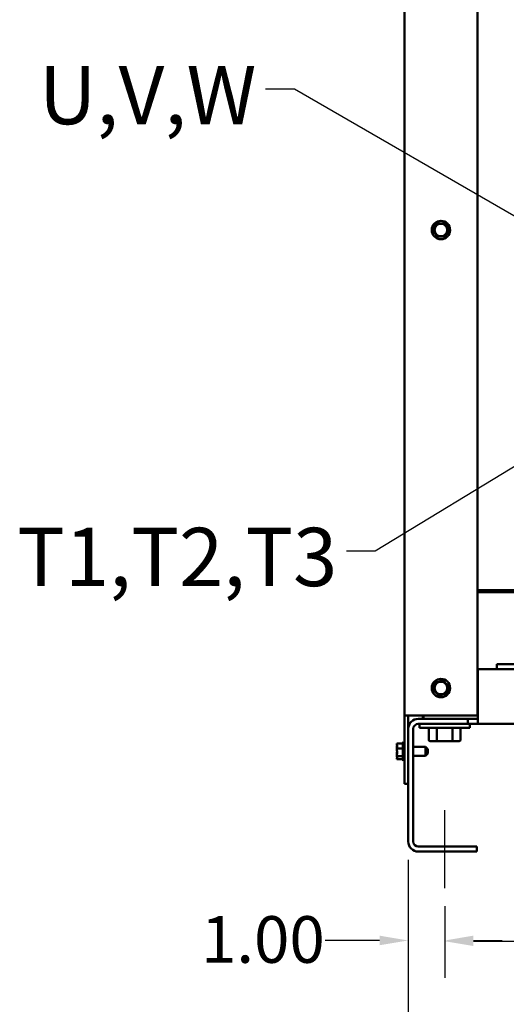
# Model space of a CAD drawing. Units: inches. Extents: x 4 to 177, y 2 to 138.
# Drawn here: x 47 to 61, y 47 to 75 of the extents above; entities that cross this region are included whole.
import ezdxf

# ---------------------------------------------------------------- set-up
doc = ezdxf.new("R2010")
doc.units = ezdxf.units.IN
doc.header["$LTSCALE"] = 8.25
doc.header["$MEASUREMENT"] = 0
for name, color, linetype, lineweight in [('Centerline (ANSI)', 7, 'Continuous', 25), ('Dimension (ANSI)', 7, 'Continuous', 25), ('Symbol (ANSI)', 7, 'Continuous', 25), ('Visible (ANSI)', 7, 'Continuous', 50)]:
    doc.layers.add(name, color=color, linetype=linetype, lineweight=lineweight)
doc.styles.add('Note Text (ANSI)', font='tahoma.ttf')
doc.dimstyles.new('Default (ANSI)', dxfattribs={"dimscale": 8.25, "dimtxt": 0.16, "dimasz": 0.098425, "dimexe": 0.125, "dimexo": 0.0625, "dimgap": 0.031496, "dimtad": 0, "dimtih": 1, "dimtoh": 1, "dimrnd": 1e-08, "dimzin": 4, "dimdsep": 46, "dimtxsty": 'Note Text (ANSI)', "dimcen": 0.09, "dimdle": 0.393701, "dimclrd": 256, "dimclre": 256, "dimclrt": 256, "dimadec": 0, "dimazin": 1, "dimtfac": 0.75, "dimtofl": 0, "dimtmove": 0, "dimatfit": 3, "dimfxl": 1, "dimtolj": 1, "dimtzin": 4, "dimlwd": -1, "dimlwe": -1, "dimarcsym": 0})
doc.dimstyles.new('Default (ANSI)$7', dxfattribs={"dimscale": 8.25, "dimtxt": 0.16, "dimasz": 0.098425, "dimexe": 0.125, "dimexo": 0.0625, "dimgap": 0.031496, "dimtad": 0, "dimtih": 1, "dimtoh": 1, "dimrnd": 1e-08, "dimzin": 4, "dimdsep": 46, "dimtxsty": 'Note Text (ANSI)', "dimcen": 0.09, "dimdle": 0.393701, "dimclrd": 256, "dimclre": 256, "dimclrt": 256, "dimadec": 0, "dimazin": 1, "dimtfac": 0.75, "dimtofl": 0, "dimtmove": 0, "dimatfit": 3, "dimfxl": 1, "dimtolj": 1, "dimtzin": 4, "dimlwd": -1, "dimlwe": -1, "dimarcsym": 0})

# ---------------------------------------------------------------- blocks, each defined once
blk = doc.blocks.new('*D9')
at = {"layer": 'Defpoints', "color": 0, "transparency": 16777216}
for p in [(58.801, 50.753), (85.614, 50.753), (85.614, 49.249)]:
    blk.add_point(p, dxfattribs=at)
at = {"layer": 'Dimension (ANSI)', "transparency": 16777216}
for p, q in [((58.801, 50.237), (58.801, 48.218)), ((85.614, 50.237), (85.614, 48.218)), ((59.613, 49.249), (70.06, 49.249)), ((84.802, 49.249), (74.924, 49.249))]:
    blk.add_line(p, q, dxfattribs=at)
for points in [[(59.613, 49.384), (59.613, 49.114), (58.801, 49.249)], [(84.802, 49.384), (84.802, 49.114), (85.614, 49.249)]]:
    blk.add_solid(points, dxfattribs=at)
at = {"layer": 'Dimension (ANSI)', "transparency": 16777216, "insert": (70.32, 49.937), "char_height": 1.32, "attachment_point": 1, "style": 'Note Text (ANSI)'}
blk.add_mtext('\\A1;26.00', dxfattribs=at)
blk = doc.blocks.new('*D10')
at = {"layer": 'Defpoints', "color": 0, "transparency": 16777216}
for p in [(57.77, 52.069), (86.645, 52.069), (86.645, 46.379)]:
    blk.add_point(p, dxfattribs=at)
at = {"layer": 'Dimension (ANSI)', "transparency": 16777216}
for p, q in [((57.77, 51.553), (57.77, 45.347)), ((86.645, 51.553), (86.645, 45.347)), ((58.582, 46.379), (69.776, 46.379)), ((85.833, 46.379), (74.639, 46.379))]:
    blk.add_line(p, q, dxfattribs=at)
for points in [[(58.582, 46.514), (58.582, 46.243), (57.77, 46.379)], [(85.833, 46.514), (85.833, 46.243), (86.645, 46.379)]]:
    blk.add_solid(points, dxfattribs=at)
at = {"layer": 'Dimension (ANSI)', "transparency": 16777216, "insert": (70.035, 47.069), "char_height": 1.32, "attachment_point": 1, "style": 'Note Text (ANSI)'}
blk.add_mtext('\\A1;28.00', dxfattribs=at)
blk = doc.blocks.new('*D11')
at = {"layer": 'Defpoints', "color": 0, "transparency": 16777216}
for p in [(57.77, 52.069), (58.801, 50.753), (58.801, 49.271)]:
    blk.add_point(p, dxfattribs=at)
at = {"layer": 'Dimension (ANSI)', "transparency": 16777216}
for p, q in [((57.77, 51.553), (57.77, 48.24)), ((58.801, 50.237), (58.801, 48.24)), ((56.958, 49.271), (55.422, 49.271)), ((59.613, 49.271), (60.425, 49.271))]:
    blk.add_line(p, q, dxfattribs=at)
for points in [[(56.958, 49.407), (56.958, 49.136), (57.77, 49.271)], [(59.613, 49.407), (59.613, 49.136), (58.801, 49.271)]]:
    blk.add_solid(points, dxfattribs=at)
at = {"layer": 'Dimension (ANSI)', "transparency": 16777216, "insert": (51.913, 49.959), "char_height": 1.32, "attachment_point": 1, "style": 'Note Text (ANSI)'}
blk.add_mtext('\\A1;1.00', dxfattribs=at)

msp = doc.modelspace()

# ---------------------------------------------------------------- linework, layer by layer
at = {"layer": 'Centerline (ANSI)', "linetype": 'Continuous'}
msp.add_line((58.801, 50.753), (58.801, 52.958), dxfattribs=at)
at = {"layer": 'Visible (ANSI)'}
for p, q in [((57.662, 88.754), (57.662, 55.636)), ((59.724, 55.636), (59.724, 85.295)), ((58.472, 69.35), (58.486, 69.376)), ((58.488, 69.325), (58.472, 69.35)), ((58.559, 69.52), (58.486, 69.376)), ((58.559, 69.52), (58.572, 69.547)), ((58.572, 69.547), (58.602, 69.548)), ((58.763, 69.557), (58.602, 69.548)), ((58.763, 69.557), (58.793, 69.558)), ((58.793, 69.558), (58.809, 69.534)), ((58.897, 69.398), (58.809, 69.534)), ((58.827, 69.203), (58.9, 69.347)), ((58.897, 69.398), (58.913, 69.373)), ((58.913, 69.373), (58.9, 69.347)), ((58.488, 69.325), (58.577, 69.189)), ((58.593, 69.165), (58.577, 69.189)), ((58.622, 69.166), (58.593, 69.165)), ((58.622, 69.166), (58.784, 69.175)), ((58.813, 69.176), (58.784, 69.175)), ((58.827, 69.203), (58.813, 69.176)), ((59.724, 59.18), (77.258, 59.18)), ((77.258, 59.125), (59.724, 59.125)), ((60.915, 57.084), (60.276, 57.084)), ((60.276, 56.942), (60.276, 57.084)), ((59.74, 55.68), (59.74, 56.942)), ((84.675, 56.942), (59.74, 56.942)), ((58.527, 56.534), (58.488, 56.378)), ((58.527, 56.534), (58.535, 56.563)), ((58.535, 56.563), (58.563, 56.571)), ((58.719, 56.615), (58.563, 56.571)), ((58.719, 56.615), (58.747, 56.623)), ((58.747, 56.623), (58.768, 56.602)), ((58.884, 56.49), (58.768, 56.602)), ((58.48, 56.349), (58.488, 56.378)), ((58.502, 56.328), (58.48, 56.349)), ((58.502, 56.328), (58.617, 56.216)), ((58.667, 56.203), (58.823, 56.247)), ((58.851, 56.255), (58.823, 56.247)), ((58.858, 56.284), (58.851, 56.255)), ((58.858, 56.284), (58.898, 56.44)), ((58.884, 56.49), (58.905, 56.469)), ((58.905, 56.469), (58.898, 56.44)), ((58.639, 56.195), (58.617, 56.216)), ((58.667, 56.203), (58.639, 56.195)), ((59.74, 55.795), (59.724, 55.795)), ((57.77, 55.636), (57.662, 55.636)), ((57.662, 55.636), (57.662, 53.697)), ((57.77, 55.636), (57.77, 53.697)), ((57.878, 55.636), (57.77, 55.636)), ((57.878, 55.636), (59.724, 55.636)), ((59.451, 55.538), (58.055, 55.538)), ((58.182, 55.636), (58.182, 55.55)), ((58.182, 55.538), (58.182, 55.55)), ((58.203, 55.538), (58.203, 55.636)), ((59.74, 55.538), (59.451, 55.538)), ((59.451, 55.395), (59.451, 55.538)), ((59.74, 55.68), (59.74, 55.395)), ((57.77, 55.253), (57.77, 52.069)), ((57.912, 52.069), (57.912, 55.253)), ((59.451, 55.395), (58.055, 55.395)), ((58.09, 55.395), (58.09, 55.287)), ((59.513, 55.287), (58.09, 55.287)), ((58.355, 54.942), (58.355, 55.287)), ((58.578, 54.942), (58.578, 55.287)), ((59.025, 54.942), (59.025, 55.287)), ((59.248, 54.942), (59.248, 55.287)), ((59.74, 55.395), (59.451, 55.395)), ((59.513, 55.395), (59.513, 55.287)), ((84.675, 55.395), (59.74, 55.395)), ((57.615, 54.387), (57.615, 54.853)), ((57.631, 54.36), (57.631, 54.88)), ((58.39, 54.911), (58.596, 54.911)), ((58.596, 54.911), (59.007, 54.911)), ((59.007, 54.911), (59.212, 54.911)), ((57.45, 54.838), (57.45, 54.819)), ((57.45, 54.838), (57.615, 54.838)), ((57.45, 54.838), (57.615, 54.838)), ((57.45, 54.838), (57.45, 54.838)), ((57.45, 54.771), (57.45, 54.731)), ((57.45, 54.731), (57.45, 54.727)), ((57.45, 54.721), (57.45, 54.716)), ((57.45, 54.716), (57.45, 54.697)), ((57.45, 54.697), (57.45, 54.668)), ((57.45, 54.697), (57.615, 54.697)), ((58.26, 54.744), (57.912, 54.744)), ((58.26, 54.496), (58.26, 54.744)), ((58.322, 54.682), (58.26, 54.744)), ((58.322, 54.682), (58.322, 54.557)), ((57.45, 54.572), (57.45, 54.524)), ((57.45, 54.524), (57.45, 54.519)), ((57.45, 54.513), (57.45, 54.508)), ((57.45, 54.508), (57.45, 54.479)), ((57.45, 54.479), (57.45, 54.469)), ((57.45, 54.479), (57.615, 54.479)), ((57.45, 54.421), (57.45, 54.412)), ((57.45, 54.412), (57.45, 54.402)), ((57.45, 54.402), (57.615, 54.402)), ((57.45, 54.402), (57.45, 54.401)), ((57.45, 54.401), (57.615, 54.401)), ((58.26, 54.496), (57.912, 54.496)), ((58.322, 54.557), (58.26, 54.496)), ((57.662, 53.697), (57.77, 53.697)), ((59.709, 51.926), (58.055, 51.926)), ((59.709, 51.784), (59.709, 51.926)), ((58.055, 51.784), (59.709, 51.784))]:
    msp.add_line(p, q, dxfattribs=at)
for centre, radius in [((58.693, 69.362), 0.26), ((58.693, 69.362), 0.177), ((58.693, 56.409), 0.26), ((58.693, 56.409), 0.177)]:
    msp.add_circle(centre, radius, dxfattribs=at)
for centre, radius, start, end in [((58.055, 55.253), 0.285, 90, 180), ((58.055, 55.253), 0.143, 90, 180), ((57.646, 54.853), 0.0309, 120, 180), ((57.631, 54.849), 0.0309, 0, 90), ((57.646, 54.387), 0.0309, 180, 240), ((57.631, 54.391), 0.0309, 270, 0), ((58.055, 52.069), 0.285, 180, 270), ((58.055, 52.069), 0.143, 180, 270)]:
    msp.add_arc(centre, radius, start, end, dxfattribs=at)
for centre, major_axis, ratio, start_param, end_param in [((58.39, 54.942), (0.0357, 0), 0.866026, 3.141593, 4.712389), ((58.596, 54.942), (0, 0.0309), 0.576479, 1.570796, 3.141593), ((59.007, 54.942), (0, 0.0309), 0.578221, 3.141593, 4.712389), ((59.212, 54.942), (-0.0357, 0), 0.866026, 1.570796, 3.141593)]:
    msp.add_ellipse(centre, major_axis=major_axis, ratio=ratio, start_param=start_param, end_param=end_param, dxfattribs=at)
for points, knots in [([(57.45, 54.716), (57.45, 54.721), (57.451, 54.727), (57.453, 54.743), (57.455, 54.756), (57.455, 54.767), (57.455, 54.778), (57.453, 54.792), (57.451, 54.808), (57.45, 54.814), (57.45, 54.819)], [-0.1870986, -0.1870986, -0.1870986, -0.1870986, -0.1282749, -0.1282749, 0, 0, 0, 0.1282749, 0.1282749, 0.1870986, 0.1870986, 0.1870986, 0.1870986]), ([(57.453, 54.788), (57.453, 54.785), (57.452, 54.782), (57.451, 54.777), (57.45, 54.773), (57.45, 54.771)], [0.0738929, 0.0738929, 0.0738929, 0.0738929, 0.1282749, 0.1282749, 0.1870986, 0.1870986, 0.1870986, 0.1870986]), ([(57.45, 54.508), (57.45, 54.516), (57.451, 54.526), (57.453, 54.551), (57.455, 54.571), (57.455, 54.588), (57.455, 54.605), (57.453, 54.626), (57.451, 54.651), (57.45, 54.66), (57.45, 54.668)], [-0.1870986, -0.1870986, -0.1870986, -0.1870986, -0.1282749, -0.1282749, 0, 0, 0, 0.1282749, 0.1282749, 0.1870986, 0.1870986, 0.1870986, 0.1870986]), ([(57.453, 54.62), (57.453, 54.612), (57.452, 54.604), (57.451, 54.589), (57.45, 54.58), (57.45, 54.572)], [0.0738929, 0.0738929, 0.0738929, 0.0738929, 0.1282749, 0.1282749, 0.1870986, 0.1870986, 0.1870986, 0.1870986]), ([(57.45, 54.412), (57.45, 54.415), (57.451, 54.418), (57.453, 54.427), (57.455, 54.435), (57.455, 54.441), (57.455, 54.447), (57.453, 54.454), (57.451, 54.463), (57.45, 54.466), (57.45, 54.469)], [-0.1870986, -0.1870986, -0.1870986, -0.1870986, -0.1282749, -0.1282749, 0, 0, 0, 0.1282749, 0.1282749, 0.1870986, 0.1870986, 0.1870986, 0.1870986]), ([(57.453, 54.452), (57.453, 54.447), (57.452, 54.442), (57.451, 54.432), (57.45, 54.426), (57.45, 54.421)], [0.0738929, 0.0738929, 0.0738929, 0.0738929, 0.1282749, 0.1282749, 0.1870986, 0.1870986, 0.1870986, 0.1870986])]:
    msp.add_open_spline(points, degree=3, knots=knots, dxfattribs=at)
for points in [[(57.45, 54.731), (57.45, 54.728), (57.45, 54.725), (57.45, 54.722)], [(57.45, 54.72), (57.45, 54.722), (57.45, 54.725), (57.45, 54.727)], [(57.45, 54.723), (57.45, 54.722), (57.45, 54.721), (57.45, 54.721)], [(57.45, 54.524), (57.45, 54.522), (57.45, 54.52), (57.45, 54.518)], [(57.45, 54.515), (57.45, 54.516), (57.45, 54.518), (57.45, 54.519)], [(57.45, 54.517), (57.45, 54.515), (57.45, 54.514), (57.45, 54.513)]]:
    msp.add_open_spline(points, degree=3, dxfattribs=at)

# ---------------------------------------------------------------- texts
at = {"layer": 'Symbol (ANSI)', "char_height": 1.65, "attachment_point": 3, "style": 'Note Text (ANSI)'}
for s, insert, width in [('\\fTahoma|b0|i0;{\\H1.6500;U,V,W}', (53.48, 74.003), 6.26305), ('\\fTahoma|b0|i0;{\\H1.6500;T1,T2,T3}', (55.766, 60.941), 9.0643)]:
    msp.add_mtext(s, dxfattribs=dict(at, insert=insert, width=width))

# ---------------------------------------------------------------- dimensions: what is measured, and where the dimension line sits
at = {"layer": 'Dimension (ANSI)'}
for base, p1, p2, picture, middle in [((58.801, 49.271), (57.77, 52.069), (58.801, 50.753), '*D11', (53.537, 49.271)), ((86.645, 46.379), (57.77, 52.069), (86.645, 52.069), '*D10', (72.207, 46.379)), ((85.614, 49.249), (58.801, 50.753), (85.614, 50.753), '*D9', (72.492, 49.249))]:
    dim = msp.add_linear_dim(base=base, p1=p1, p2=p2, angle=180, dimstyle='Default (ANSI)', override={"dimgap": 0.031496, "dimtih": 0, "dimtoh": 0, "dimdec": 2, "dimlfac": 0.969697, "dimtol": 0, "dimlim": 0, "dimtp": 0, "dimtm": 0, "dimtdec": 2, "dimatfit": 1}, dxfattribs=at)
    dim.commit()
    dim.dimension.update_dxf_attribs({"geometry": picture, "text_midpoint": middle, "dimtype": 160})

# ---------------------------------------------------------------- leaders
at = {"layer": 'Symbol (ANSI)', "annotation_type": 0, "has_hookline": 1, "hookline_direction": 1}
for points, text_width in [([(63.577, 68.132), (54.552, 73.343), (53.74, 73.343)], 6.087), ([(62.578, 63.772), (56.838, 60.281), (56.026, 60.281)], 8.938)]:
    msp.add_leader(points, dimstyle='Default (ANSI)$7', override={"dimtad": 0}, dxfattribs=dict(at, text_width=text_width))

doc.saveas('drawing.dxf')
